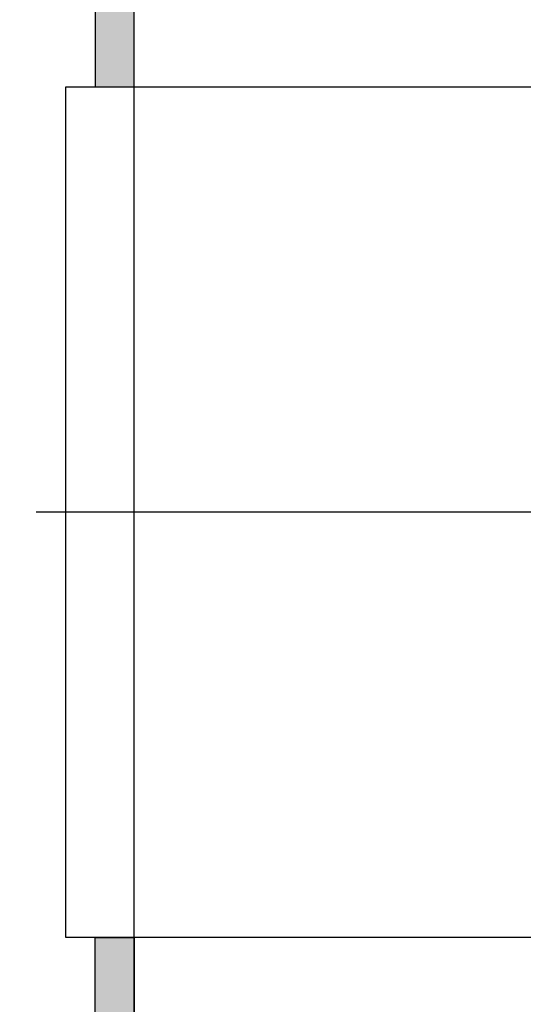
# Model space of a CAD drawing. Units: centimetres. Extents: x -2464 to 6012523, y 1967 to 6248650.
# Drawn here: x 5530309 to 5536353, y 5211165 to 5222987 of the extents above; entities that cross this region are included whole.
import ezdxf

# ---------------------------------------------------------------- set-up
doc = ezdxf.new("R2010")
doc.units = ezdxf.units.CM
doc.layers.get('0').update_dxf_attribs({"lineweight": 15})
doc.layers.add('KUTIJA ZA PUHALO', color=1, linetype='Continuous', lineweight=15)

# ---------------------------------------------------------------- blocks, each defined once
blk = doc.blocks.new('kutija za puhalo')
at = {"layer": 'KUTIJA ZA PUHALO', "lineweight": 25}
h = blk.add_hatch(color=256, dxfattribs=at)
h.dxf.hatch_style = 1
h.paths.add_polyline_path([(0, 75), (-5, 75), (-5, 73), (0, 73)])
h.paths.add_polyline_path([(12, 75), (0, 75), (0, 73), (11, 73), (12, 73)])
h.paths.add_polyline_path([(64.5, 75), (62, 75), (62, 73), (64.5, 73)])
h.paths.add_polyline_path([(78, 75), (75.5, 75), (75.5, 73), (78, 73)])
h.paths.add_polyline_path([(145, 75), (140, 75), (140, 73), (145, 73)])
h.paths.add_polyline_path([(140, 75), (128, 75), (128, 73), (140, 73)])
h.paths.add_polyline_path([(0, 37.5), (-5, 37.5), (-5, 35.5), (0, 35.5)])
h.paths.add_polyline_path([(140, 37.5), (0, 37.5), (0, 35.5), (140, 35.5)])
h.paths.add_polyline_path([(145, 37.5), (140, 37.5), (140, 35.5), (145, 35.5)])
h.paths.add_polyline_path([(145, 0), (140, 0), (140, -2), (145, -2)])
h.paths.add_polyline_path([(140, 0), (0, 0), (0, -2), (140, -2)])
h.paths.add_polyline_path([(0, 0), (-5, 0), (-5, -2), (0, -2)])
for p, q in [((64.5, 96.5), (64.5, 71.5)), ((75.5, 71.5), (75.5, 96.5)), ((70, 96.2), (70, 69.969)), ((64.5, 75), (62, 75)), ((64.5, 73), (64.5, 75)), ((75.5, 73), (75.5, 75)), ((75.5, 75), (78, 75)), ((62, 73), (64.5, 73)), ((78, 73), (75.5, 73)), ((64.5, 71.5), (75.5, 71.5))]:
    blk.add_line(p, q, dxfattribs=at)
blk = doc.blocks.new('BIAKTIV PMB 35')
at = {"lineweight": 25}
blk.add_line((5193.597, 23653.653), (5792.193, 23653.653), dxfattribs=at)
at = {"layer": 'KUTIJA ZA PUHALO', "lineweight": 25}
blk.add_blockref('kutija za puhalo', (5524.98, 23578.653), dxfattribs=at)

msp = doc.modelspace()

# ---------------------------------------------------------------- block references
at = {"lineweight": 25, "xscale": 928.3591911548428, "yscale": -234.047279483053, "zscale": 928.3591911548428, "rotation": 90}
msp.add_blockref('BIAKTIV PMB 35', (-4389.4, 22922.7), dxfattribs=at)

doc.saveas('drawing.dxf')
